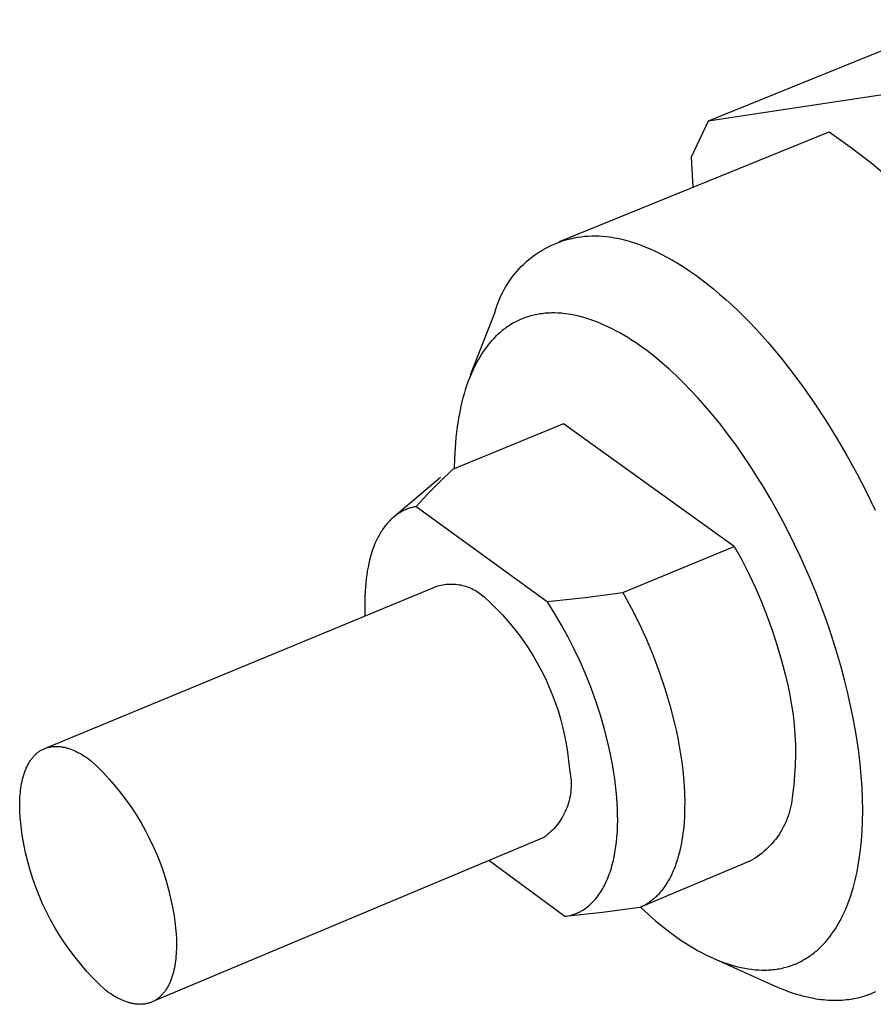
# Model space of a CAD drawing. Units: millimetres. Extents: x -157 to 106, y -166 to 164.
# Drawn here: x -150 to -137, y -106 to -91 of the extents above; entities that cross this region are included whole.
import ezdxf

# ---------------------------------------------------------------- set-up
doc = ezdxf.new("R2010")
doc.units = ezdxf.units.MM
doc.header["$MEASUREMENT"] = 0
doc.layers.add('Default', color=7, linetype='Continuous', true_color=0x000000)

msp = doc.modelspace()

# ---------------------------------------------------------------- linework, layer by layer
at = {"layer": 'Default', "color": 7, "true_color": 0xffffff}
for p, q in [((-135.371, -90.709), (-139.209, -92.266)), ((-136.021, -91.784), (-139.209, -92.266)), ((-139.209, -92.266), (-139.469, -92.815)), ((-141.494, -94.112), (-137.354, -92.427)), ((-137.354, -92.427), (-137.031, -92.658)), ((-137.031, -92.658), (-136.716, -92.9)), ((-139.469, -92.815), (-139.445, -93.278)), ((-136.716, -92.9), (-136.409, -93.153)), ((-141.429, -94.097), (-141.376, -94.082)), ((-141.376, -94.082), (-141.323, -94.068)), ((-141.323, -94.068), (-141.269, -94.056)), ((-141.269, -94.056), (-141.215, -94.046)), ((-141.215, -94.046), (-141.161, -94.038)), ((-141.161, -94.038), (-141.106, -94.031)), ((-141.106, -94.031), (-141.052, -94.027)), ((-141.052, -94.027), (-140.997, -94.024)), ((-140.997, -94.024), (-140.942, -94.024)), ((-140.942, -94.024), (-140.887, -94.025)), ((-140.887, -94.025), (-140.832, -94.028)), ((-140.832, -94.028), (-140.777, -94.034)), ((-140.777, -94.034), (-140.723, -94.041)), ((-140.723, -94.041), (-140.686, -94.046)), ((-140.686, -94.046), (-140.649, -94.052)), ((-140.649, -94.052), (-140.612, -94.059)), ((-140.612, -94.059), (-140.575, -94.067)), ((-140.575, -94.067), (-140.537, -94.076)), ((-140.537, -94.076), (-140.499, -94.085)), ((-141.778, -94.257), (-141.731, -94.229)), ((-141.731, -94.229), (-141.683, -94.202)), ((-141.683, -94.202), (-141.633, -94.178)), ((-141.633, -94.178), (-141.583, -94.155)), ((-141.583, -94.155), (-141.533, -94.134)), ((-141.533, -94.134), (-141.481, -94.115)), ((-141.481, -94.115), (-141.429, -94.097)), ((-140.499, -94.085), (-140.422, -94.106)), ((-140.422, -94.106), (-140.343, -94.131)), ((-140.343, -94.131), (-140.263, -94.158)), ((-140.263, -94.158), (-140.182, -94.19)), ((-140.182, -94.19), (-140.099, -94.224)), ((-140.099, -94.224), (-140.015, -94.262)), ((-141.999, -94.42), (-141.957, -94.384)), ((-141.957, -94.384), (-141.914, -94.35)), ((-141.914, -94.35), (-141.87, -94.317)), ((-141.87, -94.317), (-141.825, -94.286)), ((-141.825, -94.286), (-141.778, -94.257)), ((-140.015, -94.262), (-139.93, -94.304)), ((-139.93, -94.304), (-139.844, -94.349)), ((-139.844, -94.349), (-139.758, -94.397)), ((-142.153, -94.576), (-142.117, -94.535)), ((-142.117, -94.535), (-142.079, -94.495)), ((-142.079, -94.495), (-142.04, -94.457)), ((-142.04, -94.457), (-141.999, -94.42)), ((-139.758, -94.397), (-139.67, -94.45)), ((-139.67, -94.45), (-139.581, -94.505)), ((-139.581, -94.505), (-139.491, -94.565)), ((-142.254, -94.707), (-142.222, -94.662)), ((-142.222, -94.662), (-142.188, -94.619)), ((-142.188, -94.619), (-142.153, -94.576)), ((-139.491, -94.565), (-139.401, -94.628)), ((-139.401, -94.628), (-139.31, -94.695)), ((-142.34, -94.847), (-142.313, -94.799)), ((-142.313, -94.799), (-142.284, -94.753)), ((-142.284, -94.753), (-142.254, -94.707)), ((-139.31, -94.695), (-139.218, -94.765)), ((-139.218, -94.765), (-139.126, -94.839)), ((-139.126, -94.839), (-139.034, -94.917)), ((-142.412, -94.996), (-142.39, -94.945)), ((-142.39, -94.945), (-142.366, -94.896)), ((-142.366, -94.896), (-142.34, -94.847)), ((-139.034, -94.917), (-138.941, -94.998)), ((-142.467, -95.151), (-142.451, -95.099)), ((-142.451, -95.099), (-142.432, -95.047)), ((-142.432, -95.047), (-142.412, -94.996)), ((-138.941, -94.998), (-138.848, -95.083)), ((-138.848, -95.083), (-138.755, -95.171)), ((-142.855, -96.158), (-142.482, -95.204)), ((-142.482, -95.204), (-142.467, -95.151)), ((-142.043, -95.288), (-142.066, -95.297)), ((-142.021, -95.28), (-142.043, -95.288)), ((-141.998, -95.272), (-142.021, -95.28)), ((-141.976, -95.265), (-141.998, -95.272)), ((-141.953, -95.258), (-141.976, -95.265)), ((-141.93, -95.251), (-141.953, -95.258)), ((-141.907, -95.245), (-141.93, -95.251)), ((-141.883, -95.239), (-141.907, -95.245)), ((-141.859, -95.234), (-141.883, -95.239)), ((-141.834, -95.229), (-141.859, -95.234)), ((-141.81, -95.225), (-141.834, -95.229)), ((-141.786, -95.221), (-141.81, -95.225)), ((-141.761, -95.218), (-141.786, -95.221)), ((-141.736, -95.215), (-141.761, -95.218)), ((-141.712, -95.212), (-141.736, -95.215)), ((-141.687, -95.21), (-141.712, -95.212)), ((-141.662, -95.209), (-141.687, -95.21)), ((-141.638, -95.208), (-141.662, -95.209)), ((-141.613, -95.207), (-141.638, -95.208)), ((-141.563, -95.207), (-141.613, -95.207)), ((-141.514, -95.208), (-141.563, -95.207)), ((-141.486, -95.21), (-141.514, -95.208)), ((-141.459, -95.212), (-141.486, -95.21)), ((-141.405, -95.218), (-141.459, -95.212)), ((-141.351, -95.225), (-141.405, -95.218)), ((-141.297, -95.234), (-141.351, -95.225)), ((-141.243, -95.245), (-141.297, -95.234)), ((-141.19, -95.258), (-141.243, -95.245)), ((-141.137, -95.272), (-141.19, -95.258)), ((-141.084, -95.287), (-141.137, -95.272)), ((-141.026, -95.306), (-141.084, -95.287)), ((-138.755, -95.171), (-138.662, -95.263)), ((-138.662, -95.263), (-138.568, -95.358)), ((-142.314, -95.434), (-142.332, -95.448)), ((-142.295, -95.421), (-142.314, -95.434)), ((-142.275, -95.408), (-142.295, -95.421)), ((-142.256, -95.395), (-142.275, -95.408)), ((-142.236, -95.383), (-142.256, -95.395)), ((-142.215, -95.37), (-142.236, -95.383)), ((-142.195, -95.359), (-142.215, -95.37)), ((-142.174, -95.347), (-142.195, -95.359)), ((-142.152, -95.336), (-142.174, -95.347)), ((-142.131, -95.326), (-142.152, -95.336)), ((-142.109, -95.316), (-142.131, -95.326)), ((-142.088, -95.306), (-142.109, -95.316)), ((-142.066, -95.297), (-142.088, -95.306)), ((-140.967, -95.326), (-141.026, -95.306)), ((-140.909, -95.349), (-140.967, -95.326)), ((-140.852, -95.372), (-140.909, -95.349)), ((-140.796, -95.397), (-140.852, -95.372)), ((-140.74, -95.423), (-140.796, -95.397)), ((-140.684, -95.451), (-140.74, -95.423)), ((-138.568, -95.358), (-138.475, -95.456)), ((-142.472, -95.569), (-142.504, -95.602)), ((-142.439, -95.537), (-142.472, -95.569)), ((-142.404, -95.506), (-142.439, -95.537)), ((-142.387, -95.491), (-142.404, -95.506)), ((-142.369, -95.476), (-142.387, -95.491)), ((-142.351, -95.462), (-142.369, -95.476)), ((-142.332, -95.448), (-142.351, -95.462)), ((-140.629, -95.479), (-140.684, -95.451)), ((-140.567, -95.513), (-140.629, -95.479)), ((-140.506, -95.549), (-140.567, -95.513)), ((-140.445, -95.585), (-140.506, -95.549)), ((-140.385, -95.623), (-140.445, -95.585)), ((-138.475, -95.456), (-138.29, -95.662)), ((-142.601, -95.715), (-142.631, -95.756)), ((-142.569, -95.675), (-142.601, -95.715)), ((-142.536, -95.636), (-142.569, -95.675)), ((-142.504, -95.602), (-142.536, -95.636)), ((-140.326, -95.662), (-140.385, -95.623)), ((-140.268, -95.702), (-140.326, -95.662)), ((-140.153, -95.785), (-140.268, -95.702)), ((-138.29, -95.662), (-138.106, -95.88)), ((-142.716, -95.884), (-142.742, -95.928)), ((-142.689, -95.84), (-142.716, -95.884)), ((-142.661, -95.798), (-142.689, -95.84)), ((-142.631, -95.756), (-142.661, -95.798)), ((-140.036, -95.875), (-140.153, -95.785)), ((-139.922, -95.97), (-140.036, -95.875)), ((-138.106, -95.88), (-137.925, -96.11)), ((-142.795, -96.03), (-142.823, -96.087)), ((-142.766, -95.973), (-142.795, -96.03)), ((-142.742, -95.928), (-142.766, -95.973)), ((-139.811, -96.067), (-139.922, -95.97)), ((-142.849, -96.146), (-142.873, -96.205)), ((-142.823, -96.087), (-142.849, -96.146)), ((-139.702, -96.168), (-139.811, -96.067)), ((-139.587, -96.28), (-139.702, -96.168)), ((-137.925, -96.11), (-137.747, -96.349)), ((-142.917, -96.325), (-142.937, -96.386)), ((-142.896, -96.264), (-142.917, -96.325)), ((-142.873, -96.205), (-142.896, -96.264)), ((-139.474, -96.396), (-139.587, -96.28)), ((-137.747, -96.349), (-137.573, -96.599)), ((-142.956, -96.447), (-142.973, -96.509)), ((-142.937, -96.386), (-142.956, -96.447)), ((-139.364, -96.514), (-139.474, -96.396)), ((-143.004, -96.635), (-143.018, -96.699)), ((-142.989, -96.572), (-143.004, -96.635)), ((-142.973, -96.509), (-142.989, -96.572)), ((-139.256, -96.635), (-139.364, -96.514)), ((-139.133, -96.781), (-139.256, -96.635)), ((-137.573, -96.599), (-137.404, -96.856)), ((-143.018, -96.699), (-143.042, -96.827)), ((-139.013, -96.93), (-139.133, -96.781)), ((-141.43, -96.907), (-143.134, -97.607)), ((-143.042, -96.827), (-143.062, -96.955)), ((-138.809, -98.787), (-141.43, -96.907)), ((-138.896, -97.082), (-139.013, -96.93)), ((-137.404, -96.856), (-137.24, -97.121)), ((-143.072, -97.035), (-143.081, -97.115)), ((-143.062, -96.955), (-143.072, -97.035)), ((-138.783, -97.236), (-138.896, -97.082)), ((-143.081, -97.115), (-143.095, -97.275)), ((-138.673, -97.393), (-138.783, -97.236)), ((-137.24, -97.121), (-137.082, -97.392)), ((-143.095, -97.275), (-143.104, -97.435)), ((-138.566, -97.552), (-138.673, -97.393)), ((-137.082, -97.392), (-136.93, -97.668)), ((-143.104, -97.435), (-143.107, -97.596)), ((-138.462, -97.713), (-138.566, -97.552)), ((-143.134, -97.607), (-143.325, -97.792)), ((-136.93, -97.668), (-136.785, -97.947)), ((-144.023, -98.326), (-143.32, -97.727)), ((-143.325, -97.792), (-143.51, -97.981)), ((-138.362, -97.876), (-138.462, -97.713)), ((-143.51, -97.981), (-143.689, -98.176)), ((-138.26, -98.049), (-138.362, -97.876)), ((-136.785, -97.947), (-136.647, -98.229)), ((-138.161, -98.223), (-138.26, -98.049)), ((-143.992, -98.303), (-144.008, -98.315)), ((-143.976, -98.292), (-143.992, -98.303)), ((-143.96, -98.281), (-143.976, -98.292)), ((-143.944, -98.271), (-143.96, -98.281)), ((-143.927, -98.261), (-143.944, -98.271)), ((-143.913, -98.253), (-143.927, -98.261)), ((-143.899, -98.246), (-143.913, -98.253)), ((-143.885, -98.239), (-143.899, -98.246)), ((-143.871, -98.232), (-143.885, -98.239)), ((-143.857, -98.226), (-143.871, -98.232)), ((-143.842, -98.22), (-143.857, -98.226)), ((-143.827, -98.214), (-143.842, -98.22)), ((-143.812, -98.208), (-143.827, -98.214)), ((-143.798, -98.203), (-143.812, -98.208)), ((-143.782, -98.198), (-143.798, -98.203)), ((-143.767, -98.194), (-143.782, -98.198)), ((-143.752, -98.189), (-143.767, -98.194)), ((-143.736, -98.186), (-143.752, -98.189)), ((-143.721, -98.182), (-143.736, -98.186)), ((-143.705, -98.179), (-143.721, -98.182)), ((-143.689, -98.176), (-143.705, -98.179)), ((-143.689, -98.176), (-141.679, -99.632)), ((-138.066, -98.399), (-138.161, -98.223)), ((-144.152, -98.455), (-144.165, -98.472)), ((-144.139, -98.439), (-144.152, -98.455)), ((-144.125, -98.424), (-144.139, -98.439)), ((-144.111, -98.408), (-144.125, -98.424)), ((-144.097, -98.394), (-144.111, -98.408)), ((-144.083, -98.379), (-144.097, -98.394)), ((-144.068, -98.366), (-144.083, -98.379)), ((-144.053, -98.352), (-144.068, -98.366)), ((-144.038, -98.339), (-144.053, -98.352)), ((-144.023, -98.327), (-144.038, -98.339)), ((-144.008, -98.315), (-144.023, -98.327)), ((-137.973, -98.577), (-138.066, -98.399)), ((-144.25, -98.598), (-144.261, -98.618)), ((-144.239, -98.579), (-144.25, -98.598)), ((-144.227, -98.56), (-144.239, -98.579)), ((-144.215, -98.542), (-144.227, -98.56)), ((-144.203, -98.524), (-144.215, -98.542)), ((-144.191, -98.506), (-144.203, -98.524)), ((-144.178, -98.489), (-144.191, -98.506)), ((-144.165, -98.472), (-144.178, -98.489)), ((-137.884, -98.756), (-137.973, -98.577)), ((-144.323, -98.745), (-144.341, -98.791)), ((-144.303, -98.701), (-144.323, -98.745)), ((-144.293, -98.68), (-144.303, -98.701)), ((-144.283, -98.659), (-144.293, -98.68)), ((-144.272, -98.638), (-144.283, -98.659)), ((-144.261, -98.618), (-144.272, -98.638)), ((-137.798, -98.937), (-137.884, -98.756)), ((-144.375, -98.89), (-144.391, -98.942)), ((-144.359, -98.84), (-144.375, -98.89)), ((-144.341, -98.791), (-144.359, -98.84)), ((-140.518, -99.496), (-138.809, -98.787)), ((-138.809, -98.787), (-138.695, -98.995)), ((-144.418, -99.051), (-144.43, -99.107)), ((-144.405, -98.996), (-144.418, -99.051)), ((-144.391, -98.942), (-144.405, -98.996)), ((-138.695, -98.995), (-138.587, -99.207)), ((-137.716, -99.12), (-137.798, -98.937)), ((-144.441, -99.165), (-144.45, -99.225)), ((-144.43, -99.107), (-144.441, -99.165)), ((-138.587, -99.207), (-138.486, -99.422)), ((-137.636, -99.304), (-137.716, -99.12)), ((-144.465, -99.347), (-144.471, -99.411)), ((-144.458, -99.285), (-144.465, -99.347)), ((-144.45, -99.225), (-144.458, -99.285)), ((-143.258, -99.371), (-143.233, -99.368)), ((-143.233, -99.368), (-143.207, -99.366)), ((-143.207, -99.366), (-143.182, -99.365)), ((-143.182, -99.365), (-143.157, -99.364)), ((-143.157, -99.364), (-143.131, -99.365)), ((-143.131, -99.365), (-143.106, -99.366)), ((-143.106, -99.366), (-143.081, -99.368)), ((-143.081, -99.368), (-143.056, -99.371)), ((-137.559, -99.49), (-137.636, -99.304)), ((-149.377, -101.88), (-143.357, -99.392)), ((-144.475, -99.475), (-144.478, -99.541)), ((-144.471, -99.411), (-144.475, -99.475)), ((-143.357, -99.392), (-143.333, -99.386)), ((-143.333, -99.386), (-143.308, -99.38)), ((-143.308, -99.38), (-143.283, -99.375)), ((-143.283, -99.375), (-143.258, -99.371)), ((-143.056, -99.371), (-143.03, -99.375)), ((-143.03, -99.375), (-143.006, -99.379)), ((-143.006, -99.379), (-142.981, -99.385)), ((-142.981, -99.385), (-142.956, -99.391)), ((-142.956, -99.391), (-142.932, -99.398)), ((-142.932, -99.398), (-142.908, -99.406)), ((-142.908, -99.406), (-142.884, -99.415)), ((-142.884, -99.415), (-142.86, -99.425)), ((-142.86, -99.425), (-142.837, -99.435)), ((-142.837, -99.435), (-142.815, -99.446)), ((-142.815, -99.446), (-142.792, -99.458)), ((-142.792, -99.458), (-142.77, -99.471)), ((-142.77, -99.471), (-142.749, -99.484)), ((-142.749, -99.484), (-142.728, -99.499)), ((-142.728, -99.499), (-142.707, -99.514)), ((-142.707, -99.514), (-142.687, -99.529)), ((-141.098, -99.569), (-140.518, -99.496)), ((-140.518, -99.496), (-140.39, -99.731)), ((-138.486, -99.422), (-138.392, -99.64)), ((-137.486, -99.678), (-137.559, -99.49)), ((-144.48, -99.608), (-144.481, -99.676)), ((-144.478, -99.541), (-144.48, -99.608)), ((-142.687, -99.529), (-142.668, -99.545)), ((-142.668, -99.545), (-142.649, -99.562)), ((-142.649, -99.562), (-142.552, -99.651)), ((-142.552, -99.651), (-142.458, -99.743)), ((-141.679, -99.632), (-141.098, -99.569)), ((-141.566, -99.811), (-141.679, -99.632)), ((-138.392, -99.64), (-138.304, -99.861)), ((-144.481, -99.676), (-144.48, -99.744)), ((-144.48, -99.744), (-144.477, -99.855)), ((-142.458, -99.743), (-142.367, -99.838)), ((-141.46, -99.993), (-141.566, -99.811)), ((-140.39, -99.731), (-140.27, -99.971)), ((-137.416, -99.868), (-137.486, -99.678)), ((-142.367, -99.838), (-142.28, -99.937)), ((-142.28, -99.937), (-142.195, -100.038)), ((-140.27, -99.971), (-140.158, -100.214)), ((-138.304, -99.861), (-138.224, -100.085)), ((-137.349, -100.058), (-137.416, -99.868)), ((-142.195, -100.038), (-142.115, -100.141)), ((-141.359, -100.178), (-141.46, -99.993)), ((-138.224, -100.085), (-138.15, -100.311)), ((-137.286, -100.25), (-137.349, -100.058)), ((-142.115, -100.141), (-142.038, -100.248)), ((-142.038, -100.248), (-141.964, -100.357)), ((-141.264, -100.366), (-141.359, -100.178)), ((-140.158, -100.214), (-140.055, -100.462)), ((-137.226, -100.443), (-137.286, -100.25)), ((-141.964, -100.357), (-141.894, -100.468)), ((-141.171, -100.565), (-141.264, -100.366)), ((-138.15, -100.311), (-138.084, -100.539)), ((-141.894, -100.468), (-141.828, -100.582)), ((-141.084, -100.766), (-141.171, -100.565)), ((-140.055, -100.462), (-139.961, -100.713)), ((-138.084, -100.539), (-138.025, -100.769)), ((-137.17, -100.637), (-137.226, -100.443)), ((-141.828, -100.582), (-141.766, -100.698)), ((-141.766, -100.698), (-141.707, -100.815)), ((-139.961, -100.713), (-139.875, -100.967)), ((-137.118, -100.832), (-137.17, -100.637)), ((-141.707, -100.815), (-141.653, -100.935)), ((-141.003, -100.971), (-141.084, -100.766)), ((-138.025, -100.769), (-137.988, -100.918)), ((-137.071, -101.019), (-137.118, -100.832)), ((-141.653, -100.935), (-141.603, -101.057)), ((-140.929, -101.177), (-141.003, -100.971)), ((-139.875, -100.967), (-139.798, -101.223)), ((-137.988, -100.918), (-137.956, -101.069)), ((-137.029, -101.206), (-137.071, -101.019)), ((-141.603, -101.057), (-141.556, -101.18)), ((-141.556, -101.18), (-141.514, -101.304)), ((-140.864, -101.374), (-140.929, -101.177)), ((-137.956, -101.069), (-137.929, -101.221)), ((-141.514, -101.304), (-141.476, -101.43)), ((-139.798, -101.223), (-139.731, -101.483)), ((-137.929, -101.221), (-137.907, -101.373)), ((-136.99, -101.395), (-137.029, -101.206)), ((-141.476, -101.43), (-141.443, -101.557)), ((-140.806, -101.573), (-140.864, -101.374)), ((-139.731, -101.483), (-139.703, -101.605)), ((-137.907, -101.373), (-137.891, -101.526)), ((-136.955, -101.584), (-136.99, -101.395)), ((-141.443, -101.557), (-141.413, -101.686)), ((-140.754, -101.773), (-140.806, -101.573)), ((-139.703, -101.605), (-139.677, -101.728)), ((-137.891, -101.526), (-137.879, -101.679)), ((-136.925, -101.763), (-136.955, -101.584)), ((-141.413, -101.686), (-141.388, -101.815)), ((-140.708, -101.975), (-140.754, -101.773)), ((-139.677, -101.728), (-139.654, -101.851)), ((-137.879, -101.679), (-137.872, -101.833)), ((-136.9, -101.943), (-136.925, -101.763)), ((-149.485, -101.939), (-149.475, -101.932)), ((-149.475, -101.932), (-149.465, -101.925)), ((-149.465, -101.925), (-149.454, -101.918)), ((-149.454, -101.918), (-149.444, -101.912)), ((-149.444, -101.912), (-149.433, -101.906)), ((-149.433, -101.906), (-149.422, -101.9)), ((-149.422, -101.9), (-149.411, -101.895)), ((-149.411, -101.895), (-149.4, -101.89)), ((-149.4, -101.89), (-149.388, -101.885)), ((-149.388, -101.885), (-149.377, -101.881)), ((-149.377, -101.881), (-149.365, -101.877)), ((-149.365, -101.877), (-149.353, -101.873)), ((-149.353, -101.873), (-149.342, -101.869)), ((-149.342, -101.869), (-149.33, -101.866)), ((-149.33, -101.866), (-149.318, -101.864)), ((-149.318, -101.864), (-149.306, -101.861)), ((-149.306, -101.861), (-149.293, -101.859)), ((-149.293, -101.859), (-149.281, -101.857)), ((-149.281, -101.857), (-149.269, -101.856)), ((-149.269, -101.856), (-149.256, -101.855)), ((-149.256, -101.855), (-149.243, -101.854)), ((-149.243, -101.854), (-149.231, -101.854)), ((-149.231, -101.854), (-149.218, -101.854)), ((-149.218, -101.854), (-149.205, -101.854)), ((-149.205, -101.854), (-149.192, -101.854)), ((-149.192, -101.854), (-149.179, -101.855)), ((-149.179, -101.855), (-149.166, -101.856)), ((-149.166, -101.856), (-149.153, -101.858)), ((-149.153, -101.858), (-149.14, -101.859)), ((-149.14, -101.859), (-149.127, -101.861)), ((-149.127, -101.861), (-149.113, -101.864)), ((-149.113, -101.864), (-149.1, -101.866)), ((-149.1, -101.866), (-149.086, -101.869)), ((-149.086, -101.869), (-149.073, -101.872)), ((-149.073, -101.872), (-149.06, -101.876)), ((-149.06, -101.876), (-149.046, -101.88)), ((-149.046, -101.88), (-149.033, -101.884)), ((-149.033, -101.884), (-149.019, -101.888)), ((-149.019, -101.888), (-148.992, -101.897)), ((-148.992, -101.897), (-148.965, -101.908)), ((-148.965, -101.908), (-148.937, -101.919)), ((-148.937, -101.919), (-148.91, -101.932)), ((-148.91, -101.932), (-148.883, -101.946)), ((-141.388, -101.815), (-141.368, -101.945)), ((-139.654, -101.851), (-139.633, -101.973)), ((-137.872, -101.833), (-137.871, -101.987)), ((-149.627, -102.097), (-149.619, -102.085)), ((-149.619, -102.085), (-149.611, -102.073)), ((-149.611, -102.073), (-149.603, -102.062)), ((-149.603, -102.062), (-149.595, -102.05)), ((-149.595, -102.05), (-149.587, -102.039)), ((-149.587, -102.039), (-149.579, -102.029)), ((-149.579, -102.029), (-149.57, -102.018)), ((-149.57, -102.018), (-149.561, -102.008)), ((-149.561, -102.008), (-149.552, -101.999)), ((-149.552, -101.999), (-149.543, -101.989)), ((-149.543, -101.989), (-149.534, -101.98)), ((-149.534, -101.98), (-149.525, -101.971)), ((-149.525, -101.971), (-149.515, -101.963)), ((-149.515, -101.963), (-149.505, -101.954)), ((-149.505, -101.954), (-149.495, -101.946)), ((-149.495, -101.946), (-149.485, -101.939)), ((-148.883, -101.946), (-148.855, -101.96)), ((-148.855, -101.96), (-148.828, -101.975)), ((-148.828, -101.975), (-148.801, -101.992)), ((-148.801, -101.992), (-148.774, -102.009)), ((-148.774, -102.009), (-148.747, -102.027)), ((-148.747, -102.027), (-148.72, -102.045)), ((-148.72, -102.045), (-148.694, -102.064)), ((-148.694, -102.064), (-148.593, -102.159)), ((-141.368, -101.945), (-141.351, -102.075)), ((-141.351, -102.075), (-141.34, -102.206)), ((-140.672, -102.163), (-140.708, -101.975)), ((-139.633, -101.973), (-139.616, -102.096)), ((-137.871, -101.987), (-137.875, -102.141)), ((-136.879, -102.123), (-136.9, -101.943)), ((-149.702, -102.261), (-149.692, -102.232)), ((-149.692, -102.232), (-149.68, -102.203)), ((-149.68, -102.203), (-149.674, -102.189)), ((-149.674, -102.189), (-149.668, -102.175)), ((-149.668, -102.175), (-149.661, -102.161)), ((-149.661, -102.161), (-149.655, -102.148)), ((-149.655, -102.148), (-149.648, -102.135)), ((-149.648, -102.135), (-149.641, -102.122)), ((-149.641, -102.122), (-149.634, -102.109)), ((-149.634, -102.109), (-149.627, -102.097)), ((-148.593, -102.159), (-148.495, -102.257)), ((-141.34, -102.206), (-141.332, -102.24)), ((-140.656, -102.258), (-140.672, -102.163)), ((-139.616, -102.096), (-139.601, -102.218)), ((-139.601, -102.218), (-139.589, -102.339)), ((-137.875, -102.141), (-137.883, -102.295)), ((-136.862, -102.304), (-136.879, -102.123)), ((-149.745, -102.423), (-149.738, -102.389)), ((-149.738, -102.389), (-149.73, -102.356)), ((-149.73, -102.356), (-149.722, -102.324)), ((-149.722, -102.324), (-149.712, -102.292)), ((-149.712, -102.292), (-149.702, -102.261)), ((-148.495, -102.257), (-148.4, -102.359)), ((-148.4, -102.359), (-148.31, -102.463)), ((-141.332, -102.24), (-141.326, -102.274)), ((-141.326, -102.274), (-141.321, -102.309)), ((-141.321, -102.309), (-141.317, -102.343)), ((-141.317, -102.343), (-141.314, -102.378)), ((-141.314, -102.378), (-141.313, -102.413)), ((-140.642, -102.353), (-140.656, -102.258)), ((-140.63, -102.448), (-140.642, -102.353)), ((-139.589, -102.339), (-139.579, -102.458)), ((-137.883, -102.295), (-137.897, -102.448)), ((-136.849, -102.48), (-136.862, -102.304)), ((-149.765, -102.563), (-149.761, -102.527)), ((-149.761, -102.527), (-149.757, -102.492)), ((-149.757, -102.492), (-149.751, -102.457)), ((-149.751, -102.457), (-149.745, -102.423)), ((-148.31, -102.463), (-148.222, -102.571)), ((-141.316, -102.517), (-141.319, -102.552)), ((-141.314, -102.482), (-141.316, -102.517)), ((-141.313, -102.448), (-141.314, -102.482)), ((-141.313, -102.413), (-141.313, -102.448)), ((-140.62, -102.543), (-140.63, -102.448)), ((-139.579, -102.458), (-139.573, -102.577)), ((-137.897, -102.448), (-137.916, -102.6)), ((-136.842, -102.657), (-136.849, -102.48)), ((-149.775, -102.712), (-149.773, -102.674)), ((-149.773, -102.674), (-149.771, -102.637)), ((-149.771, -102.637), (-149.769, -102.6)), ((-149.769, -102.6), (-149.765, -102.563)), ((-148.222, -102.571), (-148.139, -102.681)), ((-148.139, -102.681), (-148.059, -102.794)), ((-141.345, -102.688), (-141.354, -102.722)), ((-141.336, -102.655), (-141.345, -102.688)), ((-141.329, -102.62), (-141.336, -102.655)), ((-141.324, -102.586), (-141.329, -102.62)), ((-141.319, -102.552), (-141.324, -102.586)), ((-140.611, -102.638), (-140.62, -102.543)), ((-140.605, -102.734), (-140.611, -102.638)), ((-139.573, -102.577), (-139.57, -102.693)), ((-137.926, -102.686), (-137.932, -102.729)), ((-137.92, -102.643), (-137.926, -102.686)), ((-137.916, -102.6), (-137.92, -102.643)), ((-136.839, -102.833), (-136.842, -102.657)), ((-149.775, -102.788), (-149.775, -102.712)), ((-149.773, -102.865), (-149.775, -102.788)), ((-148.059, -102.794), (-147.984, -102.91)), ((-141.389, -102.82), (-141.403, -102.852)), ((-141.376, -102.788), (-141.389, -102.82)), ((-141.364, -102.755), (-141.376, -102.788)), ((-141.354, -102.722), (-141.364, -102.755)), ((-140.601, -102.819), (-140.605, -102.734)), ((-140.599, -102.904), (-140.601, -102.819)), ((-139.571, -102.807), (-139.574, -102.919)), ((-139.57, -102.693), (-139.571, -102.807)), ((-137.95, -102.813), (-137.961, -102.855)), ((-137.941, -102.771), (-137.95, -102.813)), ((-137.932, -102.729), (-137.941, -102.771)), ((-136.841, -103.01), (-136.839, -102.833)), ((-149.769, -102.943), (-149.773, -102.865)), ((-149.755, -103.08), (-149.769, -102.943)), ((-147.984, -102.91), (-147.912, -103.029)), ((-141.469, -102.974), (-141.488, -103.003)), ((-141.451, -102.945), (-141.469, -102.974)), ((-141.434, -102.914), (-141.451, -102.945)), ((-141.418, -102.884), (-141.434, -102.914)), ((-141.403, -102.852), (-141.418, -102.884)), ((-140.6, -103.075), (-140.598, -102.99)), ((-140.598, -102.99), (-140.599, -102.904)), ((-139.574, -102.919), (-139.581, -103.028)), ((-138.003, -102.977), (-138.02, -103.017)), ((-137.988, -102.937), (-138.003, -102.977)), ((-137.974, -102.896), (-137.988, -102.937)), ((-137.961, -102.855), (-137.974, -102.896)), ((-149.736, -103.216), (-149.755, -103.08)), ((-147.912, -103.029), (-147.844, -103.149)), ((-141.598, -103.138), (-141.623, -103.162)), ((-141.574, -103.112), (-141.598, -103.138)), ((-141.551, -103.086), (-141.574, -103.112)), ((-141.529, -103.059), (-141.551, -103.086)), ((-141.508, -103.032), (-141.529, -103.059)), ((-141.488, -103.003), (-141.508, -103.032)), ((-140.604, -103.16), (-140.6, -103.075)), ((-139.591, -103.134), (-139.597, -103.186)), ((-139.581, -103.028), (-139.591, -103.134)), ((-138.078, -103.132), (-138.1, -103.169)), ((-138.057, -103.094), (-138.078, -103.132)), ((-138.038, -103.056), (-138.057, -103.094)), ((-138.02, -103.017), (-138.038, -103.056)), ((-136.848, -103.154), (-136.841, -103.01)), ((-149.713, -103.352), (-149.736, -103.216)), ((-147.844, -103.149), (-147.781, -103.272)), ((-147.781, -103.272), (-147.721, -103.398)), ((-141.73, -103.251), (-147.73, -105.768)), ((-141.702, -103.23), (-141.73, -103.251)), ((-141.675, -103.208), (-141.702, -103.23)), ((-141.649, -103.186), (-141.675, -103.208)), ((-141.623, -103.162), (-141.649, -103.186)), ((-140.619, -103.329), (-140.61, -103.245)), ((-140.61, -103.245), (-140.604, -103.16)), ((-139.612, -103.287), (-139.621, -103.337)), ((-139.605, -103.237), (-139.612, -103.287)), ((-139.597, -103.186), (-139.605, -103.237)), ((-138.173, -103.276), (-138.2, -103.31)), ((-138.147, -103.241), (-138.173, -103.276)), ((-138.123, -103.206), (-138.147, -103.241)), ((-138.1, -103.169), (-138.123, -103.206)), ((-136.858, -103.298), (-136.848, -103.154)), ((-149.685, -103.486), (-149.713, -103.352)), ((-147.721, -103.398), (-147.667, -103.525)), ((-140.641, -103.483), (-140.63, -103.414)), ((-140.63, -103.414), (-140.619, -103.329)), ((-139.641, -103.432), (-139.652, -103.479)), ((-139.631, -103.385), (-139.641, -103.432)), ((-139.621, -103.337), (-139.631, -103.385)), ((-138.318, -103.435), (-138.35, -103.464)), ((-138.287, -103.405), (-138.318, -103.435)), ((-138.257, -103.374), (-138.287, -103.405)), ((-138.228, -103.342), (-138.257, -103.374)), ((-138.2, -103.31), (-138.228, -103.342)), ((-136.892, -103.585), (-136.872, -103.442)), ((-136.872, -103.442), (-136.858, -103.298)), ((-149.652, -103.62), (-149.685, -103.486)), ((-147.667, -103.525), (-147.616, -103.653)), ((-140.669, -103.619), (-140.654, -103.551)), ((-140.654, -103.551), (-140.641, -103.483)), ((-139.676, -103.568), (-139.69, -103.612)), ((-139.664, -103.524), (-139.676, -103.568)), ((-139.652, -103.479), (-139.664, -103.524)), ((-138.524, -103.59), (-138.562, -103.612)), ((-138.488, -103.567), (-138.524, -103.59)), ((-138.452, -103.543), (-138.488, -103.567)), ((-138.417, -103.518), (-138.452, -103.543)), ((-138.383, -103.491), (-138.417, -103.518)), ((-138.35, -103.464), (-138.383, -103.491)), ((-136.913, -103.714), (-136.892, -103.585)), ((-149.615, -103.753), (-149.652, -103.62)), ((-147.616, -103.653), (-147.57, -103.784)), ((-141.41, -104.464), (-142.577, -103.606)), ((-140.705, -103.752), (-140.696, -103.72)), ((-140.696, -103.72), (-140.686, -103.687)), ((-140.686, -103.687), (-140.677, -103.653)), ((-140.677, -103.653), (-140.669, -103.619)), ((-138.562, -103.612), (-140.247, -104.323)), ((-139.734, -103.735), (-139.751, -103.774)), ((-139.719, -103.695), (-139.734, -103.735)), ((-139.704, -103.654), (-139.719, -103.695)), ((-139.69, -103.612), (-139.704, -103.654)), ((-136.925, -103.777), (-136.913, -103.714)), ((-149.574, -103.884), (-149.615, -103.753)), ((-149.528, -104.013), (-149.574, -103.884)), ((-147.57, -103.784), (-147.528, -103.916)), ((-140.764, -103.909), (-140.751, -103.878)), ((-140.751, -103.878), (-140.739, -103.847)), ((-140.739, -103.847), (-140.727, -103.815)), ((-140.727, -103.815), (-140.716, -103.784)), ((-140.716, -103.784), (-140.705, -103.752)), ((-139.804, -103.884), (-139.823, -103.918)), ((-139.785, -103.848), (-139.804, -103.884)), ((-139.768, -103.812), (-139.785, -103.848)), ((-139.751, -103.774), (-139.768, -103.812)), ((-136.953, -103.904), (-136.939, -103.841)), ((-136.939, -103.841), (-136.925, -103.777)), ((-149.477, -104.142), (-149.528, -104.013)), ((-147.528, -103.916), (-147.491, -104.049)), ((-147.491, -104.049), (-147.459, -104.184)), ((-140.842, -104.06), (-140.828, -104.036)), ((-140.828, -104.036), (-140.815, -104.013)), ((-140.815, -104.013), (-140.802, -103.989)), ((-140.802, -103.989), (-140.79, -103.964)), ((-140.79, -103.964), (-140.778, -103.94)), ((-140.778, -103.94), (-140.764, -103.909)), ((-139.905, -104.043), (-139.927, -104.071)), ((-139.884, -104.014), (-139.905, -104.043)), ((-139.863, -103.983), (-139.884, -104.014)), ((-139.843, -103.951), (-139.863, -103.983)), ((-139.823, -103.918), (-139.843, -103.951)), ((-137.005, -104.092), (-136.986, -104.029)), ((-136.986, -104.029), (-136.969, -103.967)), ((-136.969, -103.967), (-136.953, -103.904)), ((-149.423, -104.268), (-149.477, -104.142)), ((-147.459, -104.184), (-147.431, -104.32)), ((-140.959, -104.218), (-140.939, -104.197)), ((-140.939, -104.197), (-140.921, -104.174)), ((-140.921, -104.174), (-140.903, -104.151)), ((-140.903, -104.151), (-140.886, -104.128)), ((-140.886, -104.128), (-140.871, -104.106)), ((-140.871, -104.106), (-140.856, -104.083)), ((-140.856, -104.083), (-140.842, -104.06)), ((-140.046, -104.194), (-140.058, -104.204)), ((-140.033, -104.183), (-140.046, -104.194)), ((-140.021, -104.172), (-140.033, -104.183)), ((-140.009, -104.16), (-140.021, -104.172)), ((-139.997, -104.148), (-140.009, -104.16)), ((-139.985, -104.136), (-139.997, -104.148)), ((-139.973, -104.124), (-139.985, -104.136)), ((-139.961, -104.111), (-139.973, -104.124)), ((-139.95, -104.098), (-139.961, -104.111)), ((-139.927, -104.071), (-139.95, -104.098)), ((-137.061, -104.255), (-137.041, -104.201)), ((-137.041, -104.201), (-137.022, -104.147)), ((-137.022, -104.147), (-137.005, -104.092)), ((-149.364, -104.392), (-149.423, -104.268)), ((-147.431, -104.32), (-147.407, -104.456)), ((-141.124, -104.359), (-141.103, -104.345)), ((-141.103, -104.345), (-141.082, -104.33)), ((-141.082, -104.33), (-141.061, -104.315)), ((-141.061, -104.315), (-141.041, -104.298)), ((-141.041, -104.298), (-141.03, -104.289)), ((-141.03, -104.289), (-141.02, -104.279)), ((-141.02, -104.279), (-140.999, -104.26)), ((-140.999, -104.26), (-140.978, -104.239)), ((-140.978, -104.239), (-140.959, -104.218)), ((-140.257, -104.327), (-140.833, -104.401)), ((-140.243, -104.321), (-140.257, -104.327)), ((-140.247, -104.323), (-140.133, -104.427)), ((-140.23, -104.315), (-140.243, -104.321)), ((-140.216, -104.308), (-140.23, -104.315)), ((-140.202, -104.301), (-140.216, -104.308)), ((-140.189, -104.294), (-140.202, -104.301)), ((-140.175, -104.286), (-140.189, -104.294)), ((-140.162, -104.278), (-140.175, -104.286)), ((-140.148, -104.27), (-140.162, -104.278)), ((-140.135, -104.261), (-140.148, -104.27)), ((-140.122, -104.253), (-140.135, -104.261)), ((-140.109, -104.244), (-140.122, -104.253)), ((-140.096, -104.234), (-140.109, -104.244)), ((-140.083, -104.225), (-140.096, -104.234)), ((-140.071, -104.215), (-140.083, -104.225)), ((-140.058, -104.204), (-140.071, -104.215)), ((-137.104, -104.362), (-137.082, -104.309)), ((-137.082, -104.309), (-137.061, -104.255)), ((-149.301, -104.514), (-149.364, -104.392)), ((-147.407, -104.456), (-147.389, -104.593)), ((-140.833, -104.401), (-141.41, -104.464)), ((-141.41, -104.464), (-141.385, -104.46)), ((-141.385, -104.46), (-141.36, -104.455)), ((-141.36, -104.455), (-141.335, -104.449)), ((-141.335, -104.449), (-141.31, -104.443)), ((-141.31, -104.443), (-141.286, -104.435)), ((-141.286, -104.435), (-141.274, -104.431)), ((-141.274, -104.431), (-141.262, -104.427)), ((-141.262, -104.427), (-141.25, -104.423)), ((-141.25, -104.423), (-141.238, -104.418)), ((-141.238, -104.418), (-141.227, -104.413)), ((-141.227, -104.413), (-141.215, -104.408)), ((-141.215, -104.408), (-141.203, -104.403)), ((-141.203, -104.403), (-141.192, -104.397)), ((-141.192, -104.397), (-141.18, -104.391)), ((-141.18, -104.391), (-141.169, -104.385)), ((-141.169, -104.385), (-141.158, -104.379)), ((-141.158, -104.379), (-141.146, -104.373)), ((-141.146, -104.373), (-141.124, -104.359)), ((-140.133, -104.427), (-140.017, -104.529)), ((-137.179, -104.518), (-137.153, -104.466)), ((-137.153, -104.466), (-137.128, -104.414)), ((-137.128, -104.414), (-137.104, -104.362)), ((-149.234, -104.635), (-149.301, -104.514)), ((-149.162, -104.752), (-149.234, -104.635)), ((-147.389, -104.593), (-147.375, -104.731)), ((-140.017, -104.529), (-139.898, -104.627)), ((-139.898, -104.627), (-139.776, -104.721)), ((-137.285, -104.694), (-137.257, -104.651)), ((-137.257, -104.651), (-137.23, -104.607)), ((-137.23, -104.607), (-137.204, -104.563)), ((-137.204, -104.563), (-137.179, -104.518)), ((-149.087, -104.868), (-149.162, -104.752)), ((-147.375, -104.731), (-147.371, -104.809)), ((-139.776, -104.721), (-139.664, -104.801)), ((-139.664, -104.801), (-139.607, -104.84)), ((-137.377, -104.817), (-137.345, -104.777)), ((-137.345, -104.777), (-137.315, -104.735)), ((-137.315, -104.735), (-137.285, -104.694)), ((-149.008, -104.98), (-149.087, -104.868)), ((-147.371, -104.809), (-147.369, -104.886)), ((-147.369, -104.886), (-147.37, -104.962)), ((-139.607, -104.84), (-139.549, -104.877)), ((-139.549, -104.877), (-139.491, -104.914)), ((-139.491, -104.914), (-139.431, -104.949)), ((-139.431, -104.949), (-139.372, -104.983)), ((-137.544, -104.988), (-137.509, -104.956)), ((-137.509, -104.956), (-137.475, -104.924)), ((-137.475, -104.924), (-137.442, -104.89)), ((-137.442, -104.89), (-137.411, -104.856)), ((-137.411, -104.856), (-137.377, -104.817)), ((-148.925, -105.09), (-149.008, -104.98)), ((-148.839, -105.197), (-148.925, -105.09)), ((-147.377, -105.074), (-147.38, -105.111)), ((-147.374, -105.037), (-147.377, -105.074)), ((-147.372, -105), (-147.374, -105.037)), ((-147.37, -104.962), (-147.372, -105)), ((-139.372, -104.983), (-139.311, -105.016)), ((-139.311, -105.016), (-139.257, -105.045)), ((-139.257, -105.045), (-139.202, -105.072)), ((-139.202, -105.072), (-139.146, -105.097)), ((-139.146, -105.097), (-139.09, -105.122)), ((-138.175, -105.536), (-139.126, -105.107)), ((-137.714, -105.112), (-137.694, -105.099)), ((-137.694, -105.099), (-137.674, -105.087)), ((-137.674, -105.087), (-137.655, -105.073)), ((-137.655, -105.073), (-137.636, -105.06)), ((-137.636, -105.06), (-137.617, -105.046)), ((-137.617, -105.046), (-137.598, -105.032)), ((-137.598, -105.032), (-137.58, -105.018)), ((-137.58, -105.018), (-137.562, -105.003)), ((-137.562, -105.003), (-137.544, -104.988)), ((-148.749, -105.301), (-148.839, -105.197)), ((-147.402, -105.251), (-147.409, -105.285)), ((-147.395, -105.217), (-147.402, -105.251)), ((-147.39, -105.182), (-147.395, -105.217)), ((-147.385, -105.147), (-147.39, -105.182)), ((-147.38, -105.111), (-147.385, -105.147)), ((-139.09, -105.122), (-139.034, -105.145)), ((-139.034, -105.145), (-138.977, -105.167)), ((-138.977, -105.167), (-138.919, -105.187)), ((-138.919, -105.187), (-138.861, -105.206)), ((-138.861, -105.206), (-138.809, -105.221)), ((-138.809, -105.221), (-138.756, -105.235)), ((-138.756, -105.235), (-138.703, -105.247)), ((-138.703, -105.247), (-138.65, -105.258)), ((-138.65, -105.258), (-138.597, -105.267)), ((-138.115, -105.264), (-138.091, -105.259)), ((-138.091, -105.259), (-138.067, -105.254)), ((-138.067, -105.254), (-138.043, -105.248)), ((-138.043, -105.248), (-138.02, -105.242)), ((-138.02, -105.242), (-137.997, -105.236)), ((-137.997, -105.236), (-137.974, -105.229)), ((-137.974, -105.229), (-137.951, -105.221)), ((-137.951, -105.221), (-137.929, -105.214)), ((-137.929, -105.214), (-137.907, -105.205)), ((-137.907, -105.205), (-137.884, -105.197)), ((-137.884, -105.197), (-137.862, -105.188)), ((-137.862, -105.188), (-137.841, -105.178)), ((-137.841, -105.178), (-137.819, -105.168)), ((-137.819, -105.168), (-137.798, -105.158)), ((-137.798, -105.158), (-137.776, -105.147)), ((-137.776, -105.147), (-137.755, -105.135)), ((-137.755, -105.135), (-137.735, -105.124)), ((-137.735, -105.124), (-137.714, -105.112)), ((-148.655, -105.402), (-148.749, -105.301)), ((-148.558, -105.5), (-148.655, -105.402)), ((-147.435, -105.381), (-147.446, -105.412)), ((-147.426, -105.35), (-147.435, -105.381)), ((-147.417, -105.318), (-147.426, -105.35)), ((-147.409, -105.285), (-147.417, -105.318)), ((-138.597, -105.267), (-138.543, -105.274)), ((-138.543, -105.274), (-138.489, -105.28)), ((-138.489, -105.28), (-138.462, -105.282)), ((-138.462, -105.282), (-138.435, -105.284)), ((-138.435, -105.284), (-138.385, -105.285)), ((-138.385, -105.285), (-138.336, -105.285)), ((-138.336, -105.285), (-138.311, -105.285)), ((-138.311, -105.285), (-138.287, -105.284)), ((-138.287, -105.284), (-138.262, -105.282)), ((-138.262, -105.282), (-138.237, -105.28)), ((-138.237, -105.28), (-138.213, -105.278)), ((-138.213, -105.278), (-138.188, -105.275)), ((-138.188, -105.275), (-138.164, -105.272)), ((-138.164, -105.272), (-138.14, -105.268)), ((-138.14, -105.268), (-138.115, -105.264)), ((-148.458, -105.594), (-148.558, -105.5)), ((-147.508, -105.55), (-147.515, -105.562)), ((-147.501, -105.537), (-147.508, -105.55)), ((-147.494, -105.524), (-147.501, -105.537)), ((-147.487, -105.511), (-147.494, -105.524)), ((-147.481, -105.498), (-147.487, -105.511)), ((-147.474, -105.484), (-147.481, -105.498)), ((-147.468, -105.47), (-147.474, -105.484)), ((-147.457, -105.441), (-147.468, -105.47)), ((-147.446, -105.412), (-147.457, -105.441)), ((-138.104, -105.567), (-138.175, -105.536)), ((-148.432, -105.614), (-148.458, -105.594)), ((-148.405, -105.633), (-148.432, -105.614)), ((-148.378, -105.651), (-148.405, -105.633)), ((-148.351, -105.668), (-148.378, -105.651)), ((-148.324, -105.684), (-148.351, -105.668)), ((-148.297, -105.7), (-148.324, -105.684)), ((-148.27, -105.715), (-148.297, -105.7)), ((-147.636, -105.707), (-147.646, -105.715)), ((-147.626, -105.698), (-147.636, -105.707)), ((-147.617, -105.69), (-147.626, -105.698)), ((-147.607, -105.681), (-147.617, -105.69)), ((-147.598, -105.671), (-147.607, -105.681)), ((-147.589, -105.662), (-147.598, -105.671)), ((-147.58, -105.652), (-147.589, -105.662)), ((-147.571, -105.642), (-147.58, -105.652)), ((-147.563, -105.631), (-147.571, -105.642)), ((-147.554, -105.621), (-147.563, -105.631)), ((-147.546, -105.61), (-147.554, -105.621)), ((-147.538, -105.598), (-147.546, -105.61)), ((-147.53, -105.587), (-147.538, -105.598)), ((-147.523, -105.575), (-147.53, -105.587)), ((-147.515, -105.562), (-147.523, -105.575)), ((-138.033, -105.596), (-138.104, -105.567)), ((-137.96, -105.623), (-138.033, -105.596)), ((-137.887, -105.648), (-137.96, -105.623)), ((-137.813, -105.67), (-137.887, -105.648)), ((-137.738, -105.69), (-137.813, -105.67)), ((-137.663, -105.708), (-137.738, -105.69)), ((-137.588, -105.724), (-137.663, -105.708)), ((-136.877, -105.705), (-136.911, -105.714)), ((-136.843, -105.696), (-136.877, -105.705)), ((-136.809, -105.686), (-136.843, -105.696)), ((-136.775, -105.675), (-136.809, -105.686)), ((-136.742, -105.662), (-136.775, -105.675)), ((-136.709, -105.65), (-136.742, -105.662)), ((-136.676, -105.636), (-136.709, -105.65)), ((-136.643, -105.621), (-136.676, -105.636)), ((-148.243, -105.728), (-148.27, -105.715)), ((-148.215, -105.741), (-148.243, -105.728)), ((-148.188, -105.753), (-148.215, -105.741)), ((-148.161, -105.764), (-148.188, -105.753)), ((-148.134, -105.774), (-148.161, -105.764)), ((-148.12, -105.778), (-148.134, -105.774)), ((-148.107, -105.782), (-148.12, -105.778)), ((-148.093, -105.786), (-148.107, -105.782)), ((-148.08, -105.79), (-148.093, -105.786)), ((-148.066, -105.793), (-148.08, -105.79)), ((-148.053, -105.796), (-148.066, -105.793)), ((-148.04, -105.799), (-148.053, -105.796)), ((-148.026, -105.802), (-148.04, -105.799)), ((-148.013, -105.804), (-148.026, -105.802)), ((-148, -105.806), (-148.013, -105.804)), ((-147.987, -105.807), (-148, -105.806)), ((-147.974, -105.808), (-147.987, -105.807)), ((-147.961, -105.809), (-147.974, -105.808)), ((-147.948, -105.81), (-147.961, -105.809)), ((-147.935, -105.81), (-147.948, -105.81)), ((-147.922, -105.811), (-147.935, -105.81)), ((-147.909, -105.81), (-147.922, -105.811)), ((-147.896, -105.81), (-147.909, -105.81)), ((-147.884, -105.809), (-147.896, -105.81)), ((-147.871, -105.808), (-147.884, -105.809)), ((-147.859, -105.806), (-147.871, -105.808)), ((-147.847, -105.804), (-147.859, -105.806)), ((-147.835, -105.802), (-147.847, -105.804)), ((-147.822, -105.799), (-147.835, -105.802)), ((-147.81, -105.797), (-147.822, -105.799)), ((-147.799, -105.793), (-147.81, -105.797)), ((-147.787, -105.79), (-147.799, -105.793)), ((-147.775, -105.786), (-147.787, -105.79)), ((-147.764, -105.782), (-147.775, -105.786)), ((-147.752, -105.777), (-147.764, -105.782)), ((-147.741, -105.773), (-147.752, -105.777)), ((-147.73, -105.767), (-147.741, -105.773)), ((-147.719, -105.762), (-147.73, -105.767)), ((-147.708, -105.756), (-147.719, -105.762)), ((-147.697, -105.75), (-147.708, -105.756)), ((-147.687, -105.744), (-147.697, -105.75)), ((-147.676, -105.737), (-147.687, -105.744)), ((-147.666, -105.73), (-147.676, -105.737)), ((-147.656, -105.722), (-147.666, -105.73)), ((-147.646, -105.715), (-147.656, -105.722)), ((-137.551, -105.73), (-137.588, -105.724)), ((-137.515, -105.735), (-137.551, -105.73)), ((-137.479, -105.74), (-137.515, -105.735)), ((-137.443, -105.744), (-137.479, -105.74)), ((-137.407, -105.748), (-137.443, -105.744)), ((-137.371, -105.75), (-137.407, -105.748)), ((-137.335, -105.752), (-137.371, -105.75)), ((-137.299, -105.753), (-137.335, -105.752)), ((-137.263, -105.754), (-137.299, -105.753)), ((-137.227, -105.753), (-137.263, -105.754)), ((-137.192, -105.752), (-137.227, -105.753)), ((-137.156, -105.75), (-137.192, -105.752)), ((-137.121, -105.748), (-137.156, -105.75)), ((-137.085, -105.744), (-137.121, -105.748)), ((-137.05, -105.74), (-137.085, -105.744)), ((-137.015, -105.735), (-137.05, -105.74)), ((-136.98, -105.729), (-137.015, -105.735)), ((-136.946, -105.722), (-136.98, -105.729)), ((-136.911, -105.714), (-136.946, -105.722))]:
    msp.add_line(p, q, dxfattribs=at)

doc.saveas('drawing.dxf')
